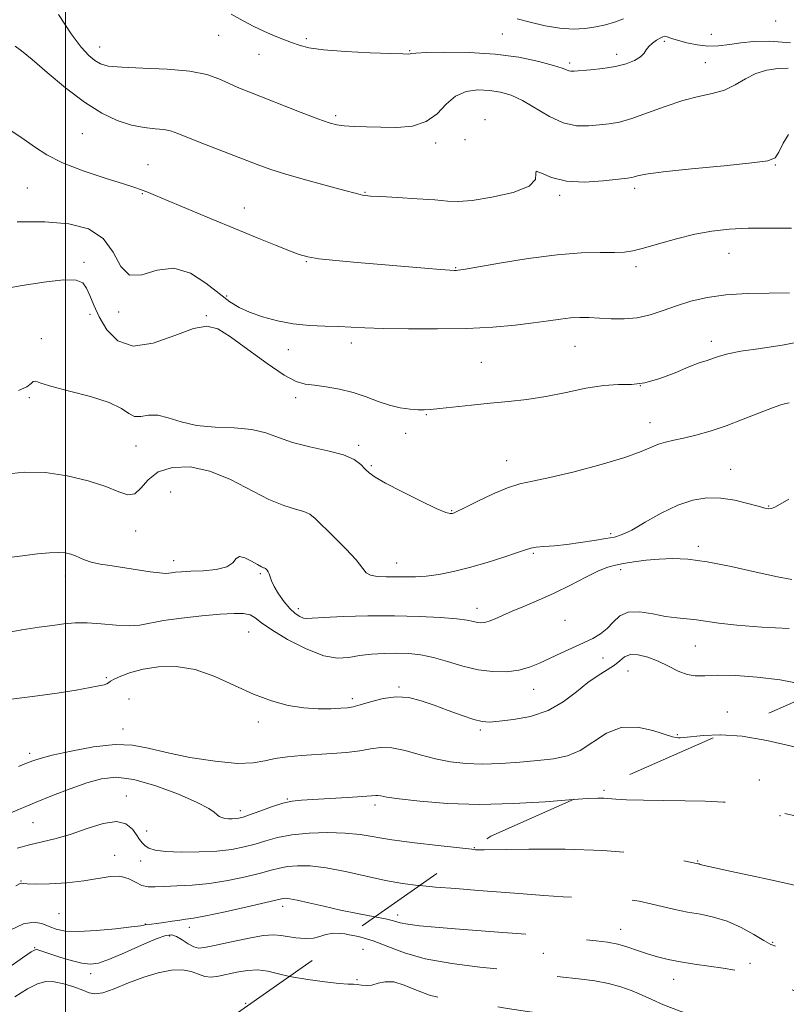
# Model space of a CAD drawing. Extents: x 2054800 to 2057700, y 294800 to 297700.
# Drawn here: x 2056988 to 2057189, y 295606 to 295865 of the extents above; entities that cross this region are included whole.
import ezdxf

# ---------------------------------------------------------------- set-up
doc = ezdxf.new("R2010")
doc.units = 0
doc.header["$MEASUREMENT"] = 0
doc.linetypes.add('DGN Style 2', pattern=[39.879531, 23.927719, -15.951813])
doc.linetypes.add('DGN Style 3', pattern=[55.831344, 39.879531, -15.951813])
for name, color, linetype, lineweight in [('CONTOUR INDEX', 41, 'Continuous', 13), ('CONTOUR INDEX DASHED', 41, 'DGN Style 3', 13), ('CONTOUR INTERMEDIATE', 44, 'Continuous', 0), ('CONTOUR INTERMEDIATE DASHED', 44, 'DGN Style 3', 0), ('GRID LINE', 7, 'Continuous', 0), ('OBSCURED GROUND BOUNDARY', 84, 'DGN Style 2', 0), ('SPOT DTM OBSCURED', 7, 'Continuous', 0), ('SPOT ELEVATION DTM', 2, 'Continuous', 13)]:
    doc.layers.add(name, color=color, linetype=linetype, lineweight=lineweight)

msp = doc.modelspace()

# ---------------------------------------------------------------- linework, layer by layer
at = {"layer": 'CONTOUR INDEX', "flags": 128}
for points, elevation in [([(2057043.365, 295866.036), (2057046.592, 295864.277), (2057049.375, 295862.822), (2057051.955, 295861.582), (2057054.507, 295860.481), (2057056.96, 295859.501), (2057059.181, 295858.637), (2057061.204, 295857.884), (2057063.736, 295857.239), (2057067.655, 295856.699), (2057073.42, 295856.263), (2057079.822, 295855.93), (2057085.235, 295855.705), (2057088.441, 295855.586), (2057089.862, 295855.558), (2057090.331, 295855.603), (2057090.685, 295855.704), (2057091.795, 295855.838), (2057094.538, 295855.981), (2057099.468, 295856.086), (2057105.848, 295856.01), (2057112.618, 295855.584), (2057118.838, 295854.717), (2057124.045, 295853.622), (2057127.897, 295852.59), (2057130.2, 295851.851), (2057131.36, 295851.394), (2057131.934, 295851.151), (2057132.451, 295851.059), (2057133.336, 295851.088), (2057137.641, 295851.431), (2057140.889, 295851.772), (2057144.158, 295852.292), (2057146.964, 295853.018), (2057149.171, 295853.893), (2057150.73, 295854.835), (2057151.663, 295855.776), (2057152.266, 295856.697), (2057152.907, 295857.594), (2057153.847, 295858.448), (2057154.933, 295859.198), (2057155.906, 295859.768), (2057156.581, 295860.104), (2057157.064, 295860.222), (2057157.535, 295860.159), (2057158.177, 295859.945), (2057159.175, 295859.591), (2057160.717, 295859.102), (2057162.913, 295858.513), (2057165.564, 295857.977), (2057168.395, 295857.677), (2057171.198, 295857.738), (2057174.047, 295858.067), (2057177.081, 295858.512), (2057180.493, 295858.903), (2057184.673, 295858.987), (2057190.061, 295858.49)], 1160), ([(2056982.274, 295793.685), (2056988.11, 295794.734), (2056994.265, 295795.716), (2056999.453, 295796.309), (2057002.721, 295796.252), (2057004.476, 295795.522), (2057005.458, 295794.16), (2057006.323, 295792.203), (2057007.362, 295789.682), (2057008.78, 295786.623), (2057010.794, 295783.22), (2057013.68, 295780.325), (2057017.726, 295778.951), (2057022.994, 295779.725), (2057028.63, 295781.709), (2057033.552, 295783.577), (2057037.049, 295784.228), (2057039.885, 295783.472), (2057043.193, 295781.346), (2057047.737, 295778.046), (2057052.804, 295774.393), (2057057.307, 295771.368), (2057060.484, 295769.687), (2057062.848, 295769.005), (2057065.234, 295768.716), (2057068.272, 295768.308), (2057071.785, 295767.664), (2057075.391, 295766.762), (2057078.781, 295765.625), (2057081.94, 295764.438), (2057084.924, 295763.428), (2057087.754, 295762.769), (2057090.301, 295762.412), (2057092.396, 295762.259), (2057094.018, 295762.228), (2057095.711, 295762.325), (2057098.163, 295762.578), (2057106.438, 295763.499), (2057111.35, 295764.003), (2057116.161, 295764.458), (2057120.953, 295764.984), (2057125.936, 295765.744), (2057131.208, 295766.812), (2057136.415, 295767.908), (2057141.093, 295768.664), (2057144.947, 295768.862), (2057148.348, 295768.891), (2057151.838, 295769.29), (2057155.78, 295770.427), (2057159.814, 295771.984), (2057163.404, 295773.475), (2057166.15, 295774.525), (2057168.204, 295775.22), (2057169.857, 295775.759), (2057171.465, 295776.31), (2057173.643, 295776.916), (2057177.075, 295777.586), (2057182.191, 295778.35), (2057188.425, 295779.314), (2057194.956, 295780.606)], 1150), ([(2056983.584, 295686.083), (2056991.311, 295687.005), (2056997.777, 295687.915), (2057002.794, 295688.736), (2057006.415, 295689.388), (2057008.744, 295689.824), (2057010.084, 295690.112), (2057010.789, 295690.348), (2057011.215, 295690.625), (2057011.733, 295691.02), (2057012.717, 295691.603), (2057014.472, 295692.408), (2057017.029, 295693.317), (2057020.351, 295694.172), (2057024.378, 295694.789), (2057028.96, 295694.872), (2057033.922, 295694.099), (2057039.09, 295692.303), (2057044.277, 295689.944), (2057049.294, 295687.638), (2057053.99, 295685.884), (2057058.363, 295684.718), (2057062.449, 295684.06), (2057066.239, 295683.814), (2057069.541, 295683.834), (2057072.118, 295683.959), (2057073.885, 295684.083), (2057075.359, 295684.313), (2057077.211, 295684.813), (2057079.922, 295685.649), (2057083.232, 295686.508), (2057086.691, 295686.98), (2057089.969, 295686.756), (2057093.194, 295685.941), (2057096.612, 295684.738), (2057100.341, 295683.359), (2057103.989, 295682.037), (2057107.035, 295681.013), (2057109.193, 295680.469), (2057111.103, 295680.346), (2057113.637, 295680.531), (2057117.4, 295680.964), (2057121.927, 295681.821), (2057126.484, 295683.334), (2057130.484, 295685.61), (2057133.927, 295688.241), (2057136.956, 295690.695), (2057139.678, 295692.569), (2057142.032, 295693.99), (2057143.92, 295695.218), (2057145.326, 295696.426), (2057146.577, 295697.442), (2057148.085, 295698.013), (2057150.154, 295697.947), (2057152.656, 295697.319), (2057155.356, 295696.268), (2057158.043, 295694.963), (2057160.604, 295693.696), (2057162.951, 295692.788), (2057165.113, 295692.454), (2057167.584, 295692.493), (2057170.976, 295692.598), (2057175.699, 295692.505), (2057181.364, 295692.116), (2057187.381, 295691.376), (2057193.218, 295690.27)], 1140), ([(2056985.611, 295625.847), (2056988.978, 295627.44), (2056991.651, 295627.871), (2056993.785, 295627.45), (2056995.648, 295626.671), (2056997.55, 295625.963), (2056999.96, 295625.493), (2057003.391, 295625.36), (2057008.069, 295625.612), (2057013.086, 295626.089), (2057017.249, 295626.579), (2057019.682, 295626.913), (2057021.265, 295627.188), (2057022.555, 295627.304), (2057023.854, 295627.464), (2057025.752, 295627.755), (2057027.918, 295628.1), (2057029.913, 295628.396), (2057031.531, 295628.595), (2057033.49, 295628.882), (2057036.741, 295629.498), (2057041.817, 295630.583), (2057047.578, 295631.871), (2057052.468, 295632.993), (2057056.615, 295633.977), (2057057.163, 295634.086), (2057057.745, 295634.114), (2057058.816, 295633.996), (2057060.752, 295633.618), (2057063.804, 295632.911), (2057067.713, 295631.99), (2057072.093, 295631.015), (2057076.545, 295630.122), (2057081.109, 295629.243)], 1130)]:
    msp.add_lwpolyline(points, dxfattribs=dict(at, elevation=elevation))
at = {"layer": 'CONTOUR INDEX DASHED', "elevation": 1130, "flags": 128}
msp.add_lwpolyline([(2057081.109, 295629.243), (2057083.857, 295628.685), (2057086.007, 295628.148), (2057087.684, 295627.699), (2057089.712, 295627.296), (2057092.77, 295626.901), (2057096.931, 295626.498), (2057102.121, 295626.075), (2057114.635, 295625.15), (2057120.912, 295624.667), (2057126.544, 295624.189), (2057131.443, 295623.735), (2057135.611, 295623.327), (2057139.091, 295622.967), (2057142.068, 295622.571), (2057144.768, 295622.037), (2057147.379, 295621.298), (2057149.959, 295620.433), (2057152.536, 295619.557), (2057155.159, 295618.763), (2057157.993, 295618.056), (2057161.225, 295617.418), (2057164.942, 295616.832), (2057172.438, 295615.772), (2057175.442, 295615.285), (2057180.805, 295614.306), (2057182.016, 295613.966), (2057183.697, 295613.263), (2057186.255, 295612.029), (2057189.649, 295610.447), (2057193.727, 295608.785), (2057198.29, 295607.256), (2057202.96, 295605.85), (2057207.312, 295604.503), (2057211.049, 295603.169), (2057214.383, 295601.872), (2057217.649, 295600.656), (2057221.071, 295599.558), (2057224.409, 295598.604), (2057229.583, 295597.195), (2057231.731, 295596.74), (2057234.416, 295596.428), (2057238.041, 295596.234), (2057241.946, 295596.124), (2057245.207, 295596.058), (2057248.043, 295595.975), (2057248.435, 295595.976), (2057248.882, 295596.035), (2057250.067, 295596.213), (2057252.704, 295596.582), (2057257.234, 295597.191), (2057262.99, 295598.006), (2057269.032, 295598.975), (2057274.529, 295600.025), (2057279.088, 295601.022), (2057282.428, 295601.814), (2057288.502, 295603.299), (2057291.547, 295604.066), (2057301.932, 295606.712), (2057307.049, 295607.983), (2057310.74, 295608.856), (2057313.317, 295609.487), (2057315.412, 295610.132), (2057317.589, 295611.013), (2057320.151, 295612.218), (2057323.333, 295613.8), (2057327.26, 295615.771), (2057331.606, 295617.978), (2057335.934, 295620.225), (2057339.923, 295622.372), (2057343.701, 295624.505), (2057347.513, 295626.767), (2057351.518, 295629.249), (2057355.536, 295631.843), (2057359.302, 295634.392), (2057362.634, 295636.774), (2057365.689, 295639.017), (2057368.708, 295641.188), (2057374.926, 295645.455), (2057377.686, 295647.518), (2057379.937, 295649.502), (2057381.773, 295651.387), (2057383.364, 295653.151), (2057384.869, 295654.799), (2057386.422, 295656.423), (2057388.149, 295658.14), (2057392.093, 295661.925), (2057393.823, 295663.674), (2057395.136, 295665.159), (2057396.313, 295666.574), (2057397.751, 295668.191), (2057399.87, 295670.311), (2057403.184, 295673.352), (2057408.231, 295677.765), (2057415.192, 295683.723), (2057422.816, 295690.3), (2057429.493, 295696.296), (2057434.035, 295700.767), (2057436.95, 295703.813), (2057439.164, 295705.795), (2057441.409, 295707.058), (2057443.636, 295707.904), (2057445.596, 295708.621), (2057447.161, 295709.519), (2057448.678, 295710.991), (2057450.612, 295713.454), (2057453.279, 295717.167), (2057456.392, 295721.766), (2057459.517, 295726.73), (2057464.784, 295735.822), (2057467.054, 295739.119), (2057469.226, 295741.227), (2057471.39, 295742.664), (2057473.636, 295744.134), (2057476.007, 295746.173), (2057478.367, 295748.653), (2057480.533, 295751.281), (2057482.365, 295753.805), (2057483.894, 295756.156), (2057485.191, 295758.31), (2057486.343, 295760.313), (2057487.482, 295762.501), (2057488.755, 295765.282), (2057490.268, 295768.912), (2057491.971, 295773.05), (2057493.776, 295777.203), (2057495.629, 295780.971), (2057497.62, 295784.323), (2057499.873, 295787.321), (2057500, 295787.454)], dxfattribs=at)
at = {"layer": 'CONTOUR INTERMEDIATE', "flags": 128}
for points, elevation in [([(2056998.113, 295865.933), (2057001.411, 295860.886), (2057004.051, 295857.365), (2057006.084, 295855.169), (2057007.682, 295853.837), (2057009.133, 295852.969), (2057011.187, 295852.416), (2057014.714, 295852.09), (2057020.203, 295851.884), (2057026.63, 295851.622), (2057032.594, 295851.107), (2057037.026, 295850.209), (2057040.196, 295849.068), (2057042.709, 295847.891), (2057045.145, 295846.809), (2057047.999, 295845.656), (2057061.737, 295840.276), (2057066.147, 295838.579), (2057069.083, 295837.525), (2057071.09, 295836.991), (2057073.034, 295836.741), (2057075.615, 295836.578), (2057078.867, 295836.452), (2057082.662, 295836.352), (2057086.816, 295836.328), (2057090.933, 295836.696), (2057094.561, 295837.834), (2057097.407, 295839.931), (2057099.801, 295842.425), (2057102.228, 295844.564), (2057105.049, 295845.772), (2057108.116, 295846.165), (2057111.158, 295846.037), (2057113.991, 295845.602), (2057116.784, 295844.764), (2057119.796, 295843.352), (2057126.846, 295839.165), (2057130.495, 295837.492), (2057133.942, 295836.751), (2057137.113, 295836.714), (2057139.965, 295836.983), (2057142.54, 295837.272), (2057145.222, 295837.733), (2057148.48, 295838.632), (2057152.614, 295840.112), (2057157.25, 295841.843), (2057161.843, 295843.377), (2057165.956, 295844.406), (2057169.563, 295845.191), (2057172.743, 295846.134), (2057175.592, 295847.511), (2057178.277, 295849.076), (2057180.98, 295850.46), (2057183.826, 295851.366), (2057186.713, 295851.802), (2057189.48, 295851.855)], 1158), ([(2057118.363, 295864.803), (2057121.824, 295863.898), (2057125.714, 295862.983), (2057129.588, 295862.32), (2057133.088, 295862.107), (2057136.201, 295862.273), (2057139.003, 295862.679), (2057141.567, 295863.216), (2057143.964, 295863.902), (2057146.267, 295864.78)], 1162), ([(2056986.758, 295857.679), (2056988.445, 295856.415), (2056991.192, 295854.171), (2056995.198, 295850.72), (2056999.986, 295846.686), (2057004.912, 295842.906), (2057009.447, 295840.048), (2057013.533, 295838.11), (2057017.229, 295836.918), (2057020.564, 295836.289), (2057023.444, 295835.987), (2057025.748, 295835.765), (2057027.507, 295835.391), (2057029.381, 295834.704), (2057032.181, 295833.559), (2057036.425, 295831.893), (2057050.19, 295826.622), (2057053.817, 295825.32), (2057057.988, 295823.995), (2057063.222, 295822.503), (2057068.683, 295821.024), (2057073.198, 295819.817), (2057075.91, 295819.073), (2057077.225, 295818.698), (2057077.869, 295818.53), (2057078.553, 295818.425), (2057079.935, 295818.318), (2057082.658, 295818.163), (2057087.052, 295817.928), (2057092.188, 295817.631), (2057096.82, 295817.307), (2057100.124, 295817.013), (2057102.954, 295816.912), (2057106.582, 295817.189), (2057111.783, 295817.985), (2057117.341, 295819.247), (2057121.539, 295820.876), (2057123.205, 295822.695), (2057123.322, 295824.218), (2057123.418, 295824.881), (2057124.738, 295824.347), (2057127.414, 295823.184), (2057131.296, 295822.189), (2057136.097, 295821.955), (2057140.974, 295822.278), (2057144.943, 295822.751), (2057147.302, 295823.054), (2057148.461, 295823.225), (2057149.105, 295823.389), (2057149.993, 295823.653), (2057152.157, 295824.066), (2057156.701, 295824.661), (2057164.146, 295825.436), (2057172.689, 295826.27), (2057179.946, 295827.005), (2057184.157, 295827.589), (2057186.062, 295828.381), (2057187.024, 295829.84), (2057188.157, 295832.164), (2057189.573, 295834.495)], 1156), ([(2056984.661, 295836.14), (2056988.55, 295833.563), (2056991.834, 295831.249), (2056995.106, 295829.107), (2056999.201, 295827.019), (2057004.598, 295824.925), (2057010.357, 295823.003), (2057015.181, 295821.494), (2057018.128, 295820.558), (2057019.659, 295820.034), (2057021.692, 295819.246), (2057023.605, 295818.475), (2057026.926, 295817.099), (2057038.171, 295812.364), (2057044.524, 295809.709), (2057050.265, 295807.351), (2057055.072, 295805.408), (2057058.738, 295803.943), (2057061.265, 295802.975), (2057063.482, 295802.351), (2057066.426, 295801.877), (2057070.86, 295801.392), (2057076.457, 295800.879), (2057094.181, 295799.396), (2057098.337, 295799.061), (2057100.782, 295798.878), (2057101.931, 295798.812), (2057102.408, 295798.809), (2057102.902, 295798.857), (2057104.359, 295799.092), (2057113.794, 295800.742), (2057121.307, 295801.951), (2057128.851, 295802.935), (2057135.21, 295803.417), (2057140.2, 295803.533), (2057143.896, 295803.524), (2057146.508, 295803.613), (2057148.77, 295803.945), (2057151.552, 295804.649), (2057155.473, 295805.78), (2057160.156, 295807.102), (2057164.975, 295808.304), (2057169.487, 295809.143), (2057173.982, 295809.639), (2057178.934, 295809.876), (2057184.591, 295809.931), (2057190.302, 295809.852)], 1154), ([(2056987.255, 295811.594), (2056994.502, 295811.566), (2057000.855, 295811.05), (2057006.02, 295809.708), (2057009.867, 295807.221), (2057012.437, 295803.561), (2057014.434, 295799.876), (2057016.734, 295797.607), (2057019.996, 295797.664), (2057024.023, 295798.842), (2057028.402, 295799.405), (2057032.749, 295798.087), (2057036.783, 295795.499), (2057040.249, 295792.723), (2057043.024, 295790.609), (2057045.51, 295789.085), (2057048.242, 295787.85), (2057051.621, 295786.676), (2057055.525, 295785.626), (2057059.701, 295784.838), (2057063.906, 295784.401), (2057067.935, 295784.207), (2057071.598, 295784.102), (2057074.88, 295783.961), (2057078.484, 295783.787), (2057083.292, 295783.614), (2057089.867, 295783.482), (2057097.5, 295783.454), (2057105.161, 295783.599), (2057111.994, 295783.959), (2057117.831, 295784.468), (2057122.676, 295785.035), (2057126.573, 295785.574), (2057129.735, 295786.025), (2057132.414, 295786.334), (2057134.861, 295786.463), (2057137.313, 295786.438), (2057140.002, 295786.3), (2057143.09, 295786.118), (2057146.451, 295786.074), (2057149.888, 295786.378), (2057153.259, 295787.168), (2057156.641, 295788.3), (2057160.165, 295789.556), (2057163.97, 295790.739), (2057168.226, 295791.723), (2057173.112, 295792.401), (2057178.676, 295792.718), (2057184.447, 295792.819), (2057189.824, 295792.898)], 1152), ([(2056987.603, 295767.273), (2056989.787, 295768.246), (2056990.918, 295769.138), (2056991.517, 295769.695), (2056992.143, 295769.722), (2056993.503, 295769.252), (2056996.337, 295768.373), (2057001.028, 295767.177), (2057006.522, 295765.749), (2057011.402, 295764.178), (2057014.621, 295762.588), (2057016.589, 295761.261), (2057018.084, 295760.517), (2057019.756, 295760.524), (2057021.763, 295760.835), (2057024.135, 295760.852), (2057026.924, 295760.162), (2057030.273, 295759.095), (2057034.346, 295758.163), (2057039.168, 295757.726), (2057044.21, 295757.516), (2057048.801, 295757.109), (2057052.507, 295756.201), (2057055.832, 295754.957), (2057059.517, 295753.662), (2057064.033, 295752.53), (2057068.778, 295751.489), (2057072.882, 295750.4), (2057075.695, 295749.166), (2057077.445, 295747.889), (2057078.583, 295746.712), (2057079.596, 295745.699), (2057081.128, 295744.58), (2057083.859, 295743.001), (2057088.144, 295740.773), (2057093.019, 295738.361), (2057097.193, 295736.396), (2057099.699, 295735.342), (2057100.86, 295735.006), (2057101.321, 295735.029), (2057101.714, 295735.157), (2057102.607, 295735.563), (2057104.552, 295736.526), (2057107.867, 295738.186), (2057111.922, 295740.127), (2057115.849, 295741.793), (2057119.109, 295742.81), (2057122.461, 295743.524), (2057126.994, 295744.464), (2057133.353, 295746.004), (2057140.424, 295747.903), (2057146.652, 295749.768), (2057150.879, 295751.277), (2057155.435, 295753.219), (2057157.305, 295753.776), (2057159.444, 295754.24), (2057162.051, 295754.79), (2057165.269, 295755.579), (2057169.037, 295756.661), (2057173.242, 295758.062), (2057177.694, 295759.749), (2057181.908, 295761.438), (2057185.325, 295762.781), (2057187.555, 295763.537), (2057188.878, 295763.879), (2057189.745, 295764.087)], 1148), ([(2056984.206, 295745.327), (2056989.192, 295745.911), (2056994.681, 295745.784), (2057000.411, 295744.951), (2057005.877, 295743.642), (2057010.51, 295742.14), (2057013.907, 295740.763), (2057016.309, 295739.95), (2057018.12, 295740.175), (2057019.753, 295741.692), (2057021.661, 295743.891), (2057024.304, 295745.944), (2057028.015, 295747.142), (2057032.612, 295747.255), (2057037.782, 295746.172), (2057043.201, 295743.934), (2057053.262, 295738.711), (2057057.195, 295737.114), (2057060.259, 295736.2), (2057062.491, 295735.576), (2057064.034, 295734.862), (2057065.444, 295733.72), (2057070.245, 295729.001), (2057073.449, 295725.788), (2057076.148, 295722.875), (2057078.765, 295719.521), (2057079.9, 295718.825), (2057081.729, 295718.518), (2057084.091, 295718.438), (2057086.648, 295718.43), (2057089.151, 295718.385), (2057091.721, 295718.386), (2057094.571, 295718.565), (2057097.875, 295719.029), (2057101.662, 295719.801), (2057105.924, 295720.883), (2057110.54, 295722.231), (2057114.941, 295723.622), (2057118.445, 295724.791), (2057120.616, 295725.541), (2057122.002, 295725.953), (2057123.394, 295726.181), (2057125.433, 295726.362), (2057128.147, 295726.583), (2057131.414, 295726.917), (2057135.049, 295727.406), (2057138.633, 295727.96), (2057141.686, 295728.462), (2057143.935, 295728.874), (2057145.93, 295729.495), (2057148.427, 295730.708), (2057151.959, 295732.727), (2057156.171, 295735.103), (2057160.485, 295737.218), (2057164.452, 295738.576), (2057168.152, 295739.168), (2057171.795, 295739.104), (2057175.483, 295738.527), (2057178.896, 295737.704), (2057181.605, 295736.933), (2057183.325, 295736.455), (2057184.341, 295736.285), (2057185.079, 295736.382), (2057185.957, 295736.739), (2057187.358, 295737.488), (2057189.655, 295738.798)], 1146), ([(2056981.681, 295723.04), (2056987.985, 295723.834), (2056992.6, 295724.426), (2056995.776, 295724.758), (2056998.042, 295724.844), (2056999.848, 295724.705), (2057001.34, 295724.385), (2057002.583, 295723.937), (2057003.689, 295723.409), (2057004.946, 295722.846), (2057006.687, 295722.292), (2057009.15, 295721.778), (2057012.191, 295721.286), (2057022.178, 295719.782), (2057024.641, 295719.456), (2057026.158, 295719.345), (2057027.053, 295719.394), (2057027.797, 295719.519), (2057028.82, 295719.651), (2057030.404, 295719.777), (2057032.793, 295719.897), (2057036.05, 295720.043), (2057039.505, 295720.365), (2057042.305, 295721.042), (2057043.868, 295722.135), (2057044.695, 295723.228), (2057045.557, 295723.784), (2057047.014, 295723.442), (2057048.777, 295722.548), (2057050.349, 295721.621), (2057051.348, 295721.065), (2057051.862, 295720.831), (2057052.099, 295720.752), (2057052.239, 295720.687), (2057052.368, 295720.584), (2057052.806, 295720.139), (2057053.112, 295719.738), (2057053.397, 295719.176), (2057053.642, 295718.41), (2057054.008, 295717.345), (2057054.701, 295715.872), (2057055.856, 295713.963), (2057057.309, 295711.913), (2057058.827, 295710.098), (2057060.207, 295708.812), (2057061.388, 295708.024), (2057062.342, 295707.621), (2057063.194, 295707.498), (2057064.676, 295707.569), (2057067.677, 295707.758), (2057072.77, 295707.985), (2057079.283, 295708.164), (2057086.232, 295708.207), (2057092.734, 295708.054), (2057098.31, 295707.754), (2057102.581, 295707.385), (2057105.323, 295707.018), (2057106.931, 295706.699), (2057107.955, 295706.467), (2057108.873, 295706.364), (2057109.874, 295706.446), (2057111.075, 295706.772), (2057112.594, 295707.386), (2057114.559, 295708.27), (2057117.099, 295709.392), (2057120.294, 295710.73), (2057124.024, 295712.307), (2057128.12, 295714.16), (2057132.369, 295716.258), (2057136.387, 295718.312), (2057139.745, 295719.969), (2057142.19, 295720.98), (2057144.162, 295721.527), (2057146.276, 295721.901), (2057148.999, 295722.324), (2057152.209, 295722.758), (2057155.635, 295723.099), (2057159.143, 295723.237), (2057163.144, 295723.032), (2057168.184, 295722.341), (2057174.502, 295721.113), (2057181.103, 295719.671), (2057186.682, 295718.436), (2057190.424, 295717.731)], 1144), ([(2056982.327, 295703.429), (2056988.514, 295704.552), (2056993.075, 295705.219), (2056996.58, 295705.668), (2056999.569, 295706.074), (2057002.461, 295706.363), (2057005.644, 295706.398), (2057009.353, 295706.113), (2057013.212, 295705.73), (2057016.69, 295705.54), (2057019.485, 295705.758), (2057025.665, 295706.955), (2057030.406, 295707.606), (2057035.711, 295708.17), (2057040.563, 295708.595), (2057044.17, 295708.825), (2057046.654, 295708.794), (2057048.365, 295708.43), (2057049.716, 295707.656), (2057051.369, 295706.377), (2057054.05, 295704.492), (2057058.195, 295702.03), (2057063.085, 295699.552), (2057067.71, 295697.747), (2057071.325, 295697.104), (2057074.245, 295697.296), (2057077.047, 295697.792), (2057080.174, 295698.158), (2057083.523, 295698.338), (2057086.852, 295698.372), (2057090.001, 295698.273), (2057093.126, 295697.949), (2057096.462, 295697.279), (2057100.172, 295696.222), (2057104.131, 295695.036), (2057108.14, 295694.059), (2057112.014, 295693.56), (2057115.624, 295693.544), (2057118.851, 295693.952), (2057121.648, 295694.72), (2057124.24, 295695.774), (2057129.887, 295698.426), (2057135.798, 295701.14), (2057138.225, 295702.292), (2057140.255, 295703.451), (2057141.985, 295704.836), (2057143.558, 295706.542), (2057145.289, 295708.17), (2057147.539, 295709.199), (2057150.532, 295709.277), (2057153.941, 295708.73), (2057157.304, 295708.054), (2057160.265, 295707.631), (2057162.897, 295707.388), (2057165.382, 295707.141), (2057171.306, 295706.243), (2057176.034, 295705.711), (2057182.513, 295705.227), (2057189.722, 295704.848)], 1142), ([(2056987.674, 295668.642), (2056989.761, 295669.516), (2056991.378, 295670.172), (2056993.309, 295670.789), (2056996.474, 295671.604), (2057001.439, 295672.737), (2057007.349, 295673.848), (2057012.99, 295674.482), (2057017.533, 295674.306), (2057021.667, 295673.487), (2057026.461, 295672.314), (2057032.598, 295671.075), (2057039.21, 295670.046), (2057045.042, 295669.5), (2057049.196, 295669.61), (2057052.207, 295670.147), (2057054.964, 295670.781), (2057058.181, 295671.252), (2057061.854, 295671.57), (2057069.828, 295672.062), (2057073.686, 295672.367), (2057077.114, 295672.782), (2057079.974, 295673.299), (2057082.62, 295673.671), (2057085.526, 295673.591), (2057089.037, 295672.869), (2057092.967, 295671.768), (2057096.999, 295670.668), (2057100.916, 295669.88), (2057104.901, 295669.443), (2057109.238, 295669.328), (2057114.087, 295669.494), (2057119.11, 295669.842), (2057123.845, 295670.261), (2057127.95, 295670.718), (2057131.561, 295671.48), (2057134.932, 295672.892), (2057141.845, 295677.39), (2057145.709, 295678.893), (2057149.917, 295678.979), (2057153.954, 295678.129), (2057159.121, 295676.486), (2057160.099, 295676.257), (2057160.604, 295676.219), (2057161.125, 295676.223), (2057162.122, 295676.294), (2057167.27, 295676.836), (2057171.55, 295676.998)], 1138), ([(2056985.223, 295656.359), (2056992.248, 295659.294), (2056996.598, 295661.057), (2057001.183, 295662.829), (2057005.533, 295664.379), (2057009.376, 295665.469), (2057013.24, 295665.848), (2057017.852, 295665.261), (2057023.609, 295663.604), (2057029.587, 295661.378), (2057034.53, 295659.234), (2057037.52, 295657.685), (2057038.986, 295656.68), (2057039.694, 295656.03), (2057040.292, 295655.574), (2057040.954, 295655.26), (2057041.739, 295655.067), (2057042.674, 295654.972), (2057043.666, 295654.956), (2057044.597, 295655.002), (2057045.434, 295655.114), (2057046.51, 295655.404), (2057048.249, 295656.005), (2057050.901, 295656.98), (2057054.02, 295658.092), (2057056.991, 295659.035), (2057059.422, 295659.582), (2057061.833, 295659.846), (2057069.278, 295660.255), (2057073.942, 295660.536), (2057077.849, 295660.8), (2057081.306, 295661.098), (2057081.888, 295661.09), (2057082.609, 295660.955), (2057084.216, 295660.666), (2057087.472, 295660.198), (2057092.909, 295659.569), (2057100.139, 295658.992), (2057108.54, 295658.725), (2057117.417, 295658.936), (2057125.775, 295659.437), (2057133.109, 295659.989)], 1136), ([(2056987.298, 295647.215), (2056990.526, 295648.132), (2056997.507, 295649.793), (2057001.439, 295650.913), (2057005.675, 295652.366), (2057009.803, 295653.677), (2057013.313, 295654.235), (2057015.827, 295653.63), (2057017.494, 295652.262), (2057018.593, 295650.73), (2057019.387, 295649.516), (2057020.068, 295648.613), (2057020.812, 295647.896), (2057021.835, 295647.268), (2057023.515, 295646.748), (2057026.269, 295646.383), (2057030.313, 295646.212), (2057035.045, 295646.246), (2057039.663, 295646.488), (2057043.542, 295646.934), (2057046.78, 295647.559), (2057049.656, 295648.334), (2057052.46, 295649.211), (2057055.543, 295650.07), (2057059.269, 295650.771), (2057063.831, 295651.201), (2057068.737, 295651.342), (2057073.325, 295651.201), (2057077.191, 295650.794), (2057085.569, 295649.442), (2057091.492, 295648.649), (2057097.716, 295647.911), (2057106.5, 295646.95)], 1134), ([(2056986.948, 295637.405), (2056988.11, 295637.951), (2056988.509, 295638.035), (2056988.924, 295637.958), (2056989.948, 295637.854), (2056992.131, 295637.814), (2056995.787, 295637.916), (2057000.29, 295638.196), (2057004.781, 295638.673), (2057011.658, 295639.825), (2057014.216, 295639.878), (2057016.402, 295639.262), (2057018.305, 295638.305), (2057020, 295637.467), (2057021.61, 295637.097), (2057023.447, 295637.089), (2057025.869, 295637.225), (2057029.142, 295637.349), (2057033.156, 295637.553), (2057037.706, 295637.99), (2057042.532, 295638.758), (2057047.161, 295639.715), (2057051.062, 295640.664), (2057053.896, 295641.44), (2057056.079, 295642.023), (2057058.216, 295642.428), (2057060.837, 295642.645), (2057064.163, 295642.571), (2057068.342, 295642.078), (2057073.389, 295641.112), (2057078.793, 295639.915), (2057083.913, 295638.8), (2057088.321, 295638.006), (2057092.454, 295637.47), (2057092.853, 295637.433)], 1132), ([(2056975.736, 295609.428), (2056988.691, 295618.475), (2056991.002, 295620.055), (2056991.984, 295620.617), (2056992.413, 295620.625), (2056992.98, 295620.453), (2056998.437, 295618.694), (2057001.456, 295617.79), (2057004.263, 295617.079), (2057006.483, 295616.796), (2057008.638, 295617.091), (2057011.479, 295618.093), (2057015.461, 295619.814), (2057019.872, 295621.795), (2057023.707, 295623.461), (2057026.234, 295624.359), (2057027.817, 295624.511), (2057029.096, 295624.064), (2057030.563, 295623.19), (2057032.133, 295622.186), (2057033.573, 295621.376), (2057034.807, 295621.023), (2057036.381, 295621.148), (2057038.993, 295621.708), (2057043.039, 295622.614), (2057047.686, 295623.59), (2057051.797, 295624.31), (2057054.554, 295624.538), (2057056.419, 295624.382), (2057058.171, 295624.041), (2057060.386, 295623.702), (2057062.812, 295623.511), (2057064.994, 295623.605), (2057066.651, 295624.044), (2057068.201, 295624.586), (2057070.239, 295624.909), (2057073.189, 295624.753), (2057074.364, 295624.538)], 1128), ([(2056986.673, 295608.27), (2056990.023, 295610.364), (2056992.636, 295611.685), (2056994.8, 295612.253), (2056996.997, 295612.202), (2056999.554, 295611.679), (2057002.19, 295610.882), (2057004.474, 295610.021), (2057006.153, 295609.312), (2057007.693, 295608.994), (2057009.742, 295609.306), (2057012.764, 295610.381), (2057016.49, 295611.897), (2057020.466, 295613.421), (2057024.287, 295614.582), (2057027.74, 295615.247), (2057030.662, 295615.344), (2057032.956, 295614.878), (2057034.81, 295614.162), (2057036.478, 295613.581), (2057038.194, 295613.437), (2057040.1, 295613.674), (2057044.906, 295614.713), (2057047.69, 295615.163), (2057050.433, 295615.291), (2057053.013, 295614.956), (2057055.779, 295614.294), (2057058.709, 295613.62)], 1126)]:
    msp.add_lwpolyline(points, dxfattribs=dict(at, elevation=elevation))
at = {"layer": 'CONTOUR INTERMEDIATE DASHED', "flags": 128}
for points, elevation in [([(2057171.55, 295676.998), (2057171.753, 295677.006), (2057177.377, 295676.644), (2057183.865, 295675.521), (2057190.326, 295673.983), (2057195.714, 295672.514), (2057199.327, 295671.481), (2057201.83, 295670.777), (2057204.231, 295670.174), (2057207.272, 295669.504), (2057210.624, 295668.825), (2057213.695, 295668.255), (2057216.03, 295667.878), (2057219.067, 295667.448), (2057220.401, 295667.233), (2057222.661, 295666.98), (2057226.904, 295666.69), (2057233.735, 295666.426), (2057241.945, 295666.481), (2057249.872, 295667.211), (2057256.172, 295668.784), (2057260.764, 295670.631), (2057263.885, 295671.998), (2057265.811, 295672.363), (2057267.915, 295671.954), (2057271.204, 295672.868), (2057274.898, 295673.274), (2057280.535, 295673.21), (2057287.132, 295672.954), (2057293.376, 295672.924), (2057298.255, 295673.433), (2057301.966, 295674.371), (2057305.008, 295675.52), (2057307.847, 295676.704), (2057310.817, 295677.914), (2057314.222, 295679.184), (2057318.288, 295680.597), (2057322.954, 295682.438), (2057328.08, 295685.043), (2057333.444, 295688.561), (2057338.475, 295692.397), (2057342.519, 295695.77), (2057345.129, 295698.102), (2057347.858, 295700.744), (2057349.097, 295701.837), (2057350.533, 295702.96), (2057352.175, 295704.104), (2057354.072, 295705.315), (2057356.427, 295706.852), (2057359.482, 295709.032), (2057363.362, 295712.035), (2057367.734, 295715.514), (2057372.146, 295718.986), (2057376.192, 295722.055), (2057379.642, 295724.654), (2057382.308, 295726.801), (2057384.141, 295728.576), (2057387.462, 295732.373), (2057390.051, 295735.059), (2057393.139, 295738.188), (2057396.269, 295741.473), (2057399.076, 295744.661), (2057403.778, 295750.331), (2057405.889, 295752.743), (2057408.219, 295755.22), (2057411.155, 295758.192), (2057414.969, 295761.956), (2057419.48, 295766.278), (2057424.395, 295770.791), (2057429.404, 295775.163), (2057434.129, 295779.208), (2057438.178, 295782.774), (2057441.282, 295785.759), (2057443.664, 295788.25), (2057445.671, 295790.381), (2057447.587, 295792.282), (2057449.439, 295794.067), (2057451.193, 295795.841), (2057454.525, 295799.555), (2057456.389, 295801.39), (2057458.555, 295803.191), (2057460.962, 295805.25), (2057463.504, 295807.931), (2057466.066, 295811.416), (2057468.487, 295815.176), (2057470.596, 295818.5), (2057472.306, 295820.929), (2057473.871, 295823.006), (2057475.633, 295825.522), (2057477.847, 295829.099), (2057480.443, 295833.686), (2057483.27, 295839.058), (2057486.156, 295844.892), (2057488.866, 295850.466), (2057491.149, 295854.955), (2057492.855, 295857.76), (2057493.859, 295858.778)], 1138), ([(2057133.109, 295659.989), (2057136.964, 295660.256), (2057139.547, 295660.361), (2057141.112, 295660.329), (2057144.236, 295660.07), (2057147.11, 295659.923), (2057151.483, 295659.806), (2057156.85, 295659.713), (2057162.47, 295659.631), (2057167.724, 295659.536), (2057172.463, 295659.356), (2057176.656, 295659.013), (2057180.263, 295658.466), (2057183.199, 295657.828), (2057185.372, 295657.257), (2057188.003, 295656.501), (2057188.499, 295656.375), (2057196.799, 295654.395), (2057202.336, 295653.053), (2057207.792, 295651.707), (2057212.29, 295650.577), (2057215.965, 295649.715), (2057219.203, 295649.132), (2057222.385, 295648.824), (2057225.862, 295648.732), (2057229.978, 295648.782), (2057234.88, 295648.88), (2057239.909, 295648.857), (2057244.209, 295648.523), (2057247.24, 295647.784), (2057249.723, 295646.911), (2057252.697, 295646.27), (2057256.947, 295646.137), (2057262.253, 295646.438), (2057268.143, 295647.009), (2057274.109, 295647.694), (2057279.503, 295648.362), (2057283.641, 295648.887), (2057286.061, 295649.183), (2057287.727, 295649.367), (2057288.301, 295649.481), (2057289.613, 295649.89), (2057292.355, 295650.861), (2057296.961, 295652.571), (2057302.826, 295654.822), (2057309.087, 295657.329), (2057314.951, 295659.808), (2057319.916, 295662.008), (2057323.549, 295663.681), (2057325.591, 295664.664), (2057326.47, 295665.131), (2057327.191, 295665.61), (2057328.585, 295666.574), (2057331.915, 295668.927), (2057337.672, 295673.043), (2057344.495, 295678.002), (2057350.564, 295682.565), (2057354.531, 295685.817), (2057356.94, 295688.161), (2057358.808, 295690.326), (2057360.967, 295692.879), (2057363.5, 295695.739), (2057366.301, 295698.661), (2057369.28, 295701.447), (2057372.396, 295704.088), (2057375.623, 295706.622), (2057378.932, 295709.077), (2057382.291, 295711.439), (2057385.665, 295713.688), (2057388.991, 295715.81), (2057392.093, 295717.835), (2057394.764, 295719.805), (2057396.913, 295721.811), (2057398.909, 295724.146), (2057404.273, 295731.081), (2057408.012, 295735.751), (2057412.339, 295740.888), (2057417.04, 295746.154), (2057421.496, 295750.956), (2057424.984, 295754.634), (2057427.032, 295756.767), (2057428.156, 295757.873), (2057429.123, 295758.707), (2057436.433, 295764.74), (2057441.049, 295768.571), (2057445.951, 295772.622), (2057450.056, 295775.954), (2057452.591, 295777.916), (2057454.031, 295779), (2057455.159, 295779.985), (2057458.582, 295783.46), (2057461.014, 295785.702), (2057463.853, 295788.009), (2057466.707, 295790.198), (2057469.11, 295792.09), (2057470.745, 295793.644), (2057471.916, 295795.372), (2057473.078, 295797.926), (2057474.579, 295801.689), (2057476.33, 295805.975), (2057478.133, 295809.828), (2057479.854, 295812.61), (2057481.615, 295814.941), (2057483.605, 295817.756), (2057485.906, 295821.659), (2057488.191, 295825.924), (2057490.025, 295829.495), (2057491.187, 295831.693), (2057492.284, 295833.348), (2057494.138, 295835.669), (2057497.278, 295839.492), (2057500, 295842.827)], 1136), ([(2057106.5, 295646.95), (2057107.077, 295646.891), (2057107.507, 295646.853), (2057107.99, 295646.834), (2057109.718, 295646.841), (2057121.457, 295647.007), (2057131.01, 295646.99), (2057140.887, 295646.649), (2057149.6, 295645.868), (2057156.579, 295644.882), (2057161.489, 295644.015), (2057165.898, 295643.175), (2057166.083, 295643.113), (2057166.403, 295642.994), (2057167.437, 295642.713), (2057169.881, 295642.15), (2057174.155, 295641.231), (2057179.591, 295640.076), (2057185.249, 295638.853), (2057190.317, 295637.714), (2057194.493, 295636.737), (2057197.608, 295635.982), (2057199.689, 295635.456), (2057201.564, 295634.943), (2057208.436, 295632.976), (2057213.276, 295631.561), (2057217.595, 295630.241), (2057220.541, 295629.263), (2057222.582, 295628.625), (2057224.519, 295628.265), (2057226.99, 295628.126), (2057229.991, 295628.184), (2057233.353, 295628.423), (2057237.024, 295628.831), (2057241.407, 295629.423), (2057261.291, 295632.223), (2057267.3, 295633.126), (2057270.963, 295633.774), (2057272.795, 295634.203), (2057273.713, 295634.491), (2057274.576, 295634.706), (2057276.009, 295634.884), (2057278.578, 295635.054), (2057282.716, 295635.265), (2057288.314, 295635.653), (2057295.126, 295636.379), (2057302.742, 295637.517), (2057310.08, 295638.807), (2057315.889, 295639.905), (2057319.284, 295640.558), (2057320.839, 295640.876), (2057321.493, 295641.06), (2057322.073, 295641.323), (2057322.963, 295641.926), (2057324.436, 295643.142), (2057326.724, 295645.151), (2057329.895, 295647.778), (2057333.978, 295650.755), (2057338.885, 295653.833), (2057348.852, 295659.594), (2057352.758, 295662.041), (2057356.009, 295664.443), (2057359.014, 295667.155), (2057362.089, 295670.416), (2057365.187, 295674.008), (2057373.364, 295683.834), (2057377.15, 295688.447), (2057379.119, 295690.516), (2057382.011, 295692.973), (2057386.218, 295696.068), (2057390.953, 295699.333), (2057395.135, 295702.121), (2057398.026, 295704.068), (2057400.263, 295705.945), (2057402.826, 295708.807), (2057406.387, 295713.321), (2057410.385, 295718.601), (2057413.951, 295723.374), (2057416.441, 295726.683), (2057418.12, 295728.837), (2057419.479, 295730.46), (2057420.962, 295732.065), (2057422.826, 295733.728), (2057425.278, 295735.415), (2057428.432, 295737.177), (2057432.023, 295739.412), (2057435.689, 295742.603), (2057439.158, 295747.021), (2057442.503, 295752.082), (2057445.887, 295756.988), (2057449.397, 295761.081), (2057452.816, 295764.256), (2057455.855, 295766.548), (2057458.306, 295768.032), (2057460.292, 295768.955), (2057462.022, 295769.603), (2057463.667, 295770.272), (2057465.263, 295771.286), (2057466.809, 295772.977), (2057468.331, 295775.572), (2057469.957, 295778.885), (2057471.841, 295782.628), (2057474.051, 295786.513), (2057476.32, 295790.264), (2057478.296, 295793.606), (2057479.78, 295796.372), (2057481.186, 295798.807), (2057483.082, 295801.264), (2057485.837, 295804.012), (2057489.028, 295806.987), (2057492.033, 295810.041), (2057494.406, 295813.096), (2057496.407, 295816.348), (2057498.473, 295820.067), (2057500, 295822.762)], 1134), ([(2057092.853, 295637.433), (2057096.961, 295637.051), (2057102.309, 295636.631), (2057108.222, 295636.187), (2057114.237, 295635.717), (2057119.974, 295635.232), (2057125.38, 295634.796), (2057130.485, 295634.487), (2057135.296, 295634.346), (2057139.743, 295634.272), (2057143.731, 295634.128), (2057147.222, 295633.805), (2057150.382, 295633.309), (2057153.431, 295632.675), (2057159.764, 295631.192), (2057163.065, 295630.501), (2057166.447, 295629.894), (2057169.918, 295629.167), (2057173.495, 295628.057), (2057177.118, 295626.422), (2057180.446, 295624.592), (2057183.063, 295623.019), (2057184.875, 295621.994), (2057187.065, 295621.164), (2057191.14, 295620.014), (2057197.979, 295618.208), (2057205.965, 295616.12), (2057212.854, 295614.301), (2057216.968, 295613.167), (2057218.875, 295612.588), (2057219.706, 295612.299), (2057220.43, 295612.067), (2057222.713, 295611.392), (2057224.534, 295610.842), (2057226.642, 295610.249), (2057228.767, 295609.757), (2057230.836, 295609.49), (2057233.559, 295609.48), (2057237.846, 295609.739), (2057244.168, 295610.246), (2057251.238, 295610.862), (2057257.335, 295611.419), (2057261.167, 295611.788), (2057263.168, 295612.009), (2057264.208, 295612.164), (2057265.082, 295612.351), (2057266.302, 295612.746), (2057268.309, 295613.541), (2057271.429, 295614.85), (2057275.538, 295616.461), (2057280.396, 295618.087), (2057285.678, 295619.479), (2057290.728, 295620.566), (2057294.803, 295621.317), (2057297.389, 295621.732), (2057298.872, 295621.926), (2057299.869, 295622.041), (2057300.955, 295622.206), (2057302.561, 295622.491), (2057305.079, 295622.951), (2057308.788, 295623.662), (2057313.503, 295624.773), (2057318.925, 295626.457), (2057324.674, 295628.763), (2057330.041, 295631.258), (2057334.237, 295633.388), (2057336.741, 295634.753), (2057338.096, 295635.57), (2057339.112, 295636.213), (2057342.629, 295638.262), (2057345.735, 295640.135), (2057349.883, 295642.733), (2057354.352, 295645.595), (2057358.221, 295648.124), (2057360.812, 295649.874), (2057364.728, 295652.646), (2057366.194, 295653.832), (2057368.188, 295655.744), (2057370.812, 295658.57), (2057373.676, 295661.803), (2057376.265, 295664.761), (2057379.632, 295668.557), (2057380.863, 295670.002), (2057382.143, 295671.585), (2057383.574, 295673.276), (2057385.217, 295674.961), (2057387.14, 295676.591), (2057389.436, 295678.382), (2057392.202, 295680.618), (2057395.5, 295683.497), (2057399.246, 295686.875), (2057403.318, 295690.526), (2057407.593, 295694.294), (2057411.947, 295698.307), (2057416.256, 295702.766), (2057420.431, 295707.713), (2057424.542, 295712.555), (2057428.697, 295716.542), (2057432.909, 295719.127), (2057436.819, 295720.578), (2057439.974, 295721.37), (2057442.084, 295721.968), (2057443.514, 295722.813), (2057444.791, 295724.337), (2057446.367, 295726.912), (2057448.392, 295730.658), (2057450.941, 295735.631), (2057454, 295741.677), (2057457.211, 295747.793), (2057460.124, 295752.762), (2057462.417, 295755.719), (2057464.26, 295757.193), (2057465.949, 295758.063), (2057467.716, 295759.034), (2057469.541, 295760.116), (2057471.34, 295761.147), (2057473.034, 295762.024), (2057474.559, 295762.89), (2057475.853, 295763.951), (2057476.919, 295765.448), (2057478.002, 295767.77), (2057479.412, 295771.342), (2057481.332, 295776.318), (2057483.441, 295781.753), (2057485.294, 295786.433), (2057486.62, 295789.49), (2057487.836, 295791.459), (2057489.532, 295793.226), (2057492.098, 295795.455), (2057495.124, 295797.938), (2057500, 295801.85)], 1132), ([(2057074.364, 295624.538), (2057076.8, 295624.093), (2057080.65, 295622.964), (2057084.501, 295621.442), (2057088.834, 295619.761), (2057094.313, 295618.199), (2057101.255, 295616.971), (2057108.587, 295616.064), (2057114.889, 295615.403), (2057119.131, 295614.919), (2057121.842, 295614.549), (2057123.946, 295614.236), (2057126.214, 295613.928), (2057128.833, 295613.61), (2057135.229, 295612.896), (2057138.803, 295612.417), (2057142.32, 295611.757), (2057145.581, 295610.867), (2057148.546, 295609.812), (2057151.217, 295608.682), (2057153.732, 295607.521), (2057156.762, 295606.19), (2057161.116, 295604.502), (2057167.211, 295602.379), (2057173.898, 295600.176), (2057179.639, 295598.354), (2057183.324, 295597.253), (2057185.568, 295596.713), (2057187.412, 295596.454), (2057189.601, 295596.215), (2057191.677, 295595.827), (2057192.883, 295595.139), (2057192.718, 295594.069), (2057191.709, 295592.796), (2057190.638, 295591.565), (2057190.122, 295590.573), (2057190.116, 295589.84), (2057190.409, 295589.34), (2057190.862, 295589.08), (2057191.623, 295589.216), (2057192.914, 295589.934), (2057194.915, 295591.266), (2057197.66, 295592.614), (2057201.139, 295593.221), (2057205.342, 295592.549), (2057210.232, 295590.934), (2057215.769, 295588.932), (2057221.765, 295587.026), (2057227.449, 295585.416), (2057234.501, 295583.549), (2057235.76, 295583.245), (2057236.488, 295583.145), (2057237.433, 295583.082), (2057239.089, 295582.925), (2057241.893, 295582.555), (2057246.09, 295581.93), (2057251.177, 295581.327), (2057256.464, 295581.106), (2057261.349, 295581.511), (2057265.575, 295582.34), (2057268.976, 295583.28), (2057271.467, 295584.077), (2057274.796, 295585.254), (2057276.326, 295585.749), (2057278.366, 295586.347), (2057281.428, 295587.208), (2057285.832, 295588.431), (2057291.141, 295589.873), (2057296.727, 295591.33), (2057302.026, 295592.632), (2057306.713, 295593.755), (2057310.526, 295594.71), (2057313.355, 295595.54), (2057315.703, 295596.411), (2057318.224, 295597.521), (2057321.372, 295598.988), (2057324.778, 295600.61), (2057327.874, 295602.102), (2057330.347, 295603.319), (2057332.918, 295604.658), (2057336.568, 295606.652), (2057341.879, 295609.613), (2057347.842, 295612.972), (2057353.051, 295615.935), (2057356.517, 295617.961), (2057358.925, 295619.512), (2057361.379, 295621.3), (2057364.737, 295623.854), (2057368.884, 295626.982), (2057373.464, 295630.307), (2057378.091, 295633.478), (2057382.278, 295636.224), (2057387.438, 295639.547), (2057388.374, 295640.176), (2057388.797, 295640.484), (2057389.198, 295640.81), (2057390.111, 295641.647), (2057392.085, 295643.526), (2057399.299, 295650.466), (2057402.749, 295653.742), (2057404.986, 295655.806), (2057406.283, 295657.033), (2057407.175, 295658.083), (2057408.097, 295659.456), (2057409.089, 295661.037), (2057410.094, 295662.558), (2057411.265, 295663.973), (2057413.606, 295666.141), (2057418.332, 295670.145), (2057426.044, 295676.554), (2057434.879, 295683.879), (2057442.361, 295690.114), (2057446.642, 295693.761), (2057448.391, 295695.346), (2057449.287, 295696.31), (2057450.688, 295697.691), (2057451.949, 295698.991), (2057453.828, 295701.15), (2057456.545, 295704.607), (2057460.167, 295709.551), (2057464.15, 295715.168), (2057472.624, 295727.311), (2057474.217, 295729.491), (2057475.659, 295731.312), (2057477.276, 295733.192), (2057482.271, 295738.755), (2057485.69, 295742.775), (2057489.369, 295747.525), (2057493.001, 295752.785), (2057496.215, 295757.816), (2057498.623, 295761.752), (2057500, 295764.033)], 1128), ([(2057058.709, 295613.62), (2057059.191, 295613.509), (2057063.483, 295612.78), (2057067.966, 295612.188), (2057071.721, 295611.788), (2057074.088, 295611.607), (2057075.443, 295611.546), (2057076.42, 295611.474), (2057077.538, 295611.316), (2057078.859, 295611.208), (2057080.33, 295611.341), (2057081.93, 295611.797), (2057083.781, 295612.223), (2057086.038, 295612.16), (2057088.804, 295611.305), (2057091.983, 295609.989), (2057095.427, 295608.701), (2057099.022, 295607.808), (2057102.797, 295607.203), (2057106.813, 295606.657), (2057111.14, 295605.989), (2057115.879, 295605.216), (2057121.135, 295604.402), (2057126.846, 295603.611), (2057136.519, 295602.363), (2057138.943, 295602.014), (2057140.012, 295601.801), (2057140.46, 295601.641), (2057140.968, 295601.425), (2057141.997, 295600.942), (2057143.95, 295599.955), (2057147.106, 295598.323), (2057151.228, 295596.278), (2057155.955, 295594.147), (2057160.915, 295592.206), (2057165.704, 295590.525), (2057169.91, 295589.123), (2057173.21, 295587.991), (2057175.643, 295587), (2057177.339, 295585.992), (2057178.625, 295584.836), (2057180.631, 295583.513), (2057184.685, 295582.03), (2057191.514, 295580.438), (2057199.432, 295578.954), (2057206.152, 295577.841), (2057209.964, 295577.277), (2057211.464, 295577.11), (2057211.826, 295577.106), (2057212.029, 295577.073), (2057213.147, 295576.693), (2057214.443, 295576.142), (2057217.176, 295574.865), (2057221.718, 295572.684), (2057227.233, 295570.138), (2057232.581, 295567.943), (2057236.923, 295566.627), (2057240.615, 295565.952), (2057244.315, 295565.492), (2057248.478, 295564.937), (2057252.771, 295564.456), (2057256.661, 295564.337), (2057259.781, 295564.788), (2057262.42, 295565.699), (2057265.033, 295566.881), (2057268.114, 295568.203), (2057272.335, 295569.775), (2057278.408, 295571.768), (2057286.583, 295574.235), (2057295.268, 295576.754), (2057308.973, 295580.642), (2057309.734, 295580.913), (2057311.374, 295581.548), (2057314.121, 295582.644), (2057320.077, 295585.056), (2057321.829, 295585.793), (2057323.205, 295586.473), (2057325.141, 295587.563), (2057332.716, 295591.912), (2057337.855, 295594.828), (2057343.392, 295597.921), (2057348.845, 295600.919), (2057353.704, 295603.54), (2057357.587, 295605.588), (2057360.624, 295607.225), (2057363.074, 295608.699), (2057365.198, 295610.226), (2057369.567, 295613.753), (2057372.291, 295615.839), (2057375.346, 295618.096), (2057378.56, 295620.443), (2057381.786, 295622.815), (2057384.984, 295625.194), (2057388.136, 295627.575), (2057391.24, 295629.972), (2057394.351, 295632.475), (2057397.534, 295635.193), (2057400.837, 295638.178), (2057404.223, 295641.264), (2057407.638, 295644.226), (2057410.987, 295646.878), (2057414.018, 295649.176), (2057416.441, 295651.115), (2057418.106, 295652.74), (2057420.962, 295656.138), (2057423.212, 295658.511), (2057426.479, 295661.629), (2057431.016, 295665.671), (2057436.842, 295670.661), (2057443.044, 295676.018), (2057448.478, 295681.01), (2057452.316, 295685.082), (2057454.995, 295688.386), (2057457.271, 295691.253), (2057459.709, 295693.926), (2057462.122, 295696.31), (2057464.137, 295698.225), (2057465.581, 295699.698), (2057467.089, 295701.599), (2057469.498, 295705.007), (2057473.385, 295710.612), (2057478.283, 295717.561), (2057483.469, 295724.612), (2057488.282, 295730.704), (2057492.327, 295735.502), (2057497.682, 295741.565), (2057498.009, 295741.957), (2057498.416, 295742.482), (2057500, 295744.641)], 1126)]:
    msp.add_lwpolyline(points, dxfattribs=dict(at, elevation=elevation))
at = {"layer": 'GRID LINE', "flags": 128}
msp.add_lwpolyline([(2057000, 297500), (2057000, 295000)], dxfattribs=at)
at = {"layer": 'OBSCURED GROUND BOUNDARY'}
msp.add_polyline3d([(2057045.03, 295604.08, 1133.44), (2057111.46, 295650.41, 1148.75), (2057213.5, 295695.56, 1162.4), (2057268.09, 295697.96, 1167.14), (2057301.31, 295718.16, 1167.14), (2057313.16, 295744.27, 1167.86), (2057323.81, 295800.06, 1166.08), (2057343.97, 295830.93, 1162.63), (2057393.81, 295846.38, 1164.06), (2057457.89, 295861.84, 1163.7), (2057500, 295858.255, 1151.95)], dxfattribs=at)
at = {"layer": 'SPOT DTM OBSCURED'}
for p in [(2057181.88, 295665.09, 1136.7), (2057141.17, 295662.39, 1136.3), (2057187.34, 295655.76, 1135.9), (2057107.17, 295647.41, 1134.1), (2057165.69, 295643.88, 1134.1), (2057087.03, 295629.71, 1130.5), (2057145.58, 295625.99, 1130.7), (2057077.99, 295620.69, 1126.8), (2057185.37, 295622.54, 1132.2), (2057125.28, 295619.67, 1129.1), (2057179.49, 295617, 1130.3), (2057076.41, 295612.74, 1126.3), (2057159.43, 295612.81, 1129.3)]:
    msp.add_point(p, dxfattribs=at)
at = {"layer": 'SPOT ELEVATION DTM'}
for p in [(2057186.2, 295864.25, 1161.2), (2057114.53, 295860.85, 1160.9), (2057169.3, 295860.75, 1161.1), (2057040.12, 295860.45, 1159.1), (2057063.11, 295859.57, 1160.3), (2057156.98, 295858.9, 1159.7), (2057008.92, 295857.42, 1158.7), (2057050.72, 295855.54, 1159.2), (2057090.24, 295856.49, 1160.1), (2057144.5, 295855.54, 1160.5), (2057132.15, 295853.2, 1160.3), (2057167.78, 295853.35, 1158.9), (2057070.78, 295839.41, 1158.3), (2057109.99, 295838.4, 1156.4), (2057004.35, 295834.69, 1154.9), (2057097.06, 295832.23, 1157.6), (2057104.68, 295833.11, 1157.9), (2057021.64, 295826.56, 1154.8), (2057186.06, 295826.49, 1155.9), (2056989.93, 295820.39, 1153.2), (2057078.49, 295819.29, 1156.1), (2057149.23, 295820.34, 1155.6), (2057020.1, 295818.94, 1153.9), (2057129.54, 295818.48, 1155.7), (2057046.82, 295815.21, 1154.6), (2057173.95, 295803.25, 1153.2), (2057004.82, 295800.9, 1150.3), (2057063.08, 295801.12, 1153.9), (2057102.27, 295799.57, 1154.1), (2057149.53, 295799.79, 1153.6), (2057042.21, 295792.09, 1152.3), (2057006.41, 295787.25, 1149.6), (2057013.89, 295787.93, 1151.6), (2057036.88, 295786.92, 1150.1), (2056993.59, 295780.93, 1148.6), (2057058.42, 295778.02, 1151.3), (2057074.9, 295779.75, 1151.5), (2057133.54, 295778.88, 1151.1), (2057169.34, 295780.23, 1150.5), (2057108.96, 295774.68, 1150.9), (2057150.71, 295768.62, 1150.1), (2056990.5, 295765.4, 1147.7), (2057060.3, 295765.47, 1149.5), (2057094.55, 295760.93, 1149.9), (2057153.27, 295758.91, 1148.7), (2057089.18, 295756.05, 1149.4), (2057018.46, 295752.77, 1147.2), (2057076.87, 295752.93, 1148.3), (2057080.15, 295747.63, 1148.2), (2057115.64, 295748.92, 1148.7), (2057174.4, 295746.65, 1146.8), (2057027.57, 295740.7, 1144.5), (2057184.39, 295737.03, 1146.1), (2057101.21, 295735.76, 1148.1), (2057018.37, 295730.48, 1145.4), (2057142.91, 295729.77, 1146.3), (2057165.9, 295726.46, 1144.4), (2057122.68, 295724.55, 1145.8), (2057028.33, 295722.66, 1144.5), (2057086.8, 295722.06, 1146.7), (2056999.93, 295718.67, 1143.4), (2057051.06, 295719.27, 1143.8), (2057145.53, 295720.33, 1143.6), (2057061, 295710.09, 1144.5), (2057107.9, 295710.19, 1144.6), (2057130.97, 295707.06, 1142.9), (2057047.97, 295703.92, 1141.1), (2057165.12, 295700.29, 1141.1), (2057140.87, 295697.1, 1141.3), (2057147.47, 295693.75, 1139.1), (2057010.66, 295691.96, 1140.2), (2057087.41, 295689.52, 1140.2), (2057122.75, 295688.89, 1141.3), (2057016.64, 295686.35, 1138.7), (2057075.14, 295686.49, 1140.4), (2057173.53, 295682.96, 1138.5), (2057050.51, 295680.35, 1139.6), (2057015.08, 295678.52, 1138.6), (2057108.77, 295678.25, 1139.7), (2057160.44, 295677.05, 1138.1), (2056990.57, 295672.13, 1138.4), (2057015.94, 295660.94, 1134.6), (2057058.16, 295660.18, 1136.1), (2057045.83, 295657.13, 1136.5), (2057081.16, 295658.59, 1135.6), (2056991.42, 295653.98, 1135.1), (2057021.24, 295651.74, 1134.5), (2057012.82, 295645.41, 1132.6), (2057019.67, 295643.87, 1133.5), (2056988.33, 295638.65, 1132.1), (2057056.9, 295632, 1129.5), (2056998.24, 295630.1, 1131.3), (2057020.87, 295627.38, 1130.1), (2057032.42, 295626.45, 1129.5), (2057027.32, 295624.18, 1127.5), (2056991.87, 295621.15, 1128.1), (2057006.58, 295614.33, 1127.5), (2057047.22, 295606.54, 1123.9)]:
    msp.add_point(p, dxfattribs=at)

doc.saveas('drawing.dxf')
